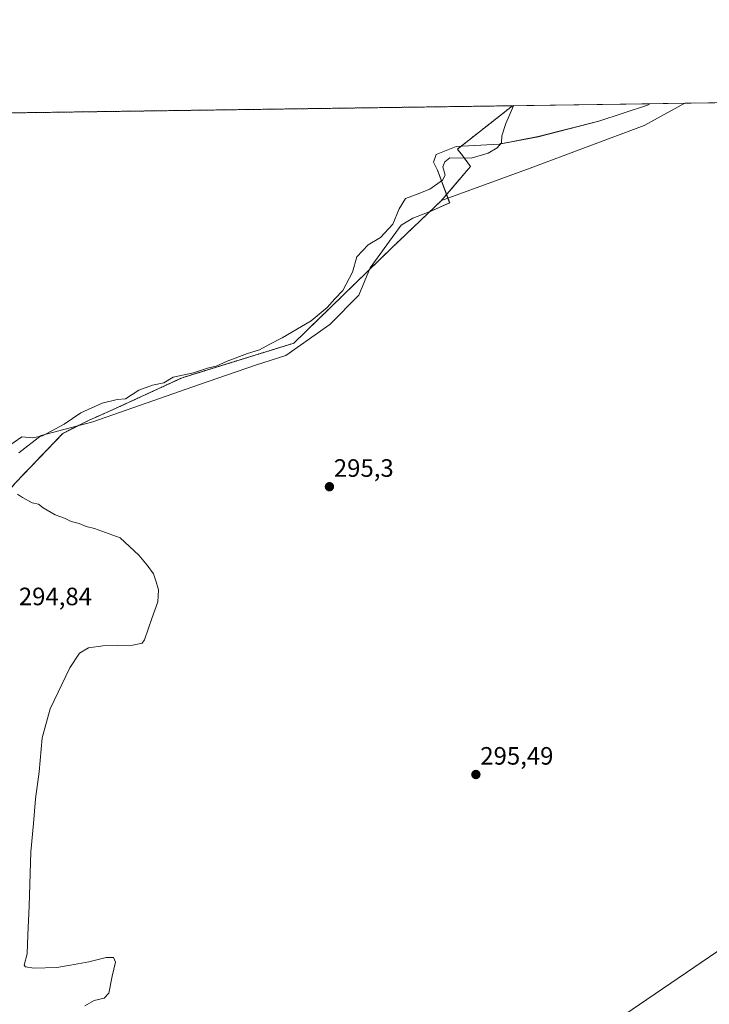
# Model space of a CAD drawing. Units: metres. Extents: x 597696 to 601163, y 4694417 to 4696779.
# Drawn here: x 598520 to 598795, y 4696386 to 4696779 of the extents above; entities that cross this region are included whole.
import ezdxf
from ezdxf.enums import TextEntityAlignment as Align

# ---------------------------------------------------------------- set-up
doc = ezdxf.new("R2010")
doc.units = ezdxf.units.M
doc.header["$MEASUREMENT"] = 0
doc.linetypes.add('TRAZOS', pattern=[0.75, 0.5, -0.25])
for name, color, linetype, lineweight in [('Arbolado forestal', 92, 'TRAZOS', 0), ('Arbolado forestal CxS', 92, 'Continuous', 0), ('Carátula', 7, 'Continuous', 5), ('Comarca CxS', 133, 'Continuous', 0), ('Comunidad Autónoma CxS', 142, 'Continuous', 0), ('Cultivos herbáceos CxS', 92, 'Continuous', 0), ('Curva de nivel normal', 36, 'Continuous', 0), ('Espacio natural protegido', 2, 'Continuous', 13), ('Espacio natural protegido CxS', 2, 'Continuous', 0), ('Municipio CxS', 142, 'Continuous', 0), ('Pastizal CxS', 92, 'Continuous', 0), ('Provincia CxS', 1, 'Continuous', 0), ('Punto de cota en terreno', 7, 'Continuous', 0), ('Rótulo de punto de cota en terreno', 19, 'Continuous', 0), ('Tendido', 6, 'Continuous', 0)]:
    doc.layers.add(name, color=color, linetype=linetype, lineweight=lineweight)
doc.styles.add('Arial', font='txt', dxfattribs={"height": 0.2})

# ---------------------------------------------------------------- blocks, each defined once
blk = doc.blocks.new('*U158')
at = {"layer": 'Cultivos herbáceos CxS', "color": 92, "linetype": 'Continuous', "lineweight": 0}
blk.add_polyline3d([(598628.74, 4695974.45, 294.23), (598561.42, 4696095.81, 294.33), (598463.47, 4696209.3, 294.59), (598451.77, 4696245.4, 290.97), (598443.76, 4696316.34, 292.63), (598442.78, 4696381.11, 292.64), (598443.88, 4696434.47, 294.1), (598442.62, 4696454.13, 293.73), (598458.56, 4696472.79, 294.57), (598479.76, 4696543.44, 295.92), (598505.66, 4696578.76, 294.97), (598518.62, 4696594.07, 295.31), (598537.43, 4696613.72, 295.32), (598548.01, 4696619.01, 295.38), (598557.54, 4696623.24, 295.29), (598585.05, 4696635.94, 294.84), (598629.5, 4696649.7, 295.25), (598668.66, 4696687.8, 295.45), (598688.36, 4696706.6, 295.96), (598723.7, 4696719.55, 295.6), (598769.2, 4696736.48, 296.1), (598785.35, 4696745.39, 296.12), (599987.61, 4696762.5, 296.83)], dxfattribs=at)
blk = doc.blocks.new('*U167')
at = {"layer": 'Espacio natural protegido CxS', "color": 2, "linetype": 'Continuous', "lineweight": 0}
blk.add_polyline3d([(598318.13, 4696738.75, 299.84), (598771.47, 4696745.2, 295.96), (598770.55, 4696744.69, 295.96), (598751.07, 4696738.33, 295.81), (598726.91, 4696732.09, 295.52), (598711.33, 4696729.13, 294.89), (598694.19, 4696728.16, 294.71), (598686.24, 4696725.02, 294.61), (598685.16, 4696721.95, 294.59), (598686.87, 4696718.69, 294.8), (598691.66, 4696705.66, 296.06), (598683.85, 4696702.28, 295.63), (598677.03, 4696699.55, 295.49), (598672.38, 4696696.76, 295.31), (598666.55, 4696688.99, 295.43), (598659.98, 4696679.8, 295.44), (598655.4, 4696668.88, 295.23), (598643.94, 4696657.19, 295.29), (598626.37, 4696644.77, 295.31), (598614.33, 4696640.97, 295.3), (598591.99, 4696633.18, 295.4), (598549.42, 4696618.33, 295.39), (598528.78, 4696612.93, 295.04), (598519.89, 4696605.96, 295.64)], dxfattribs=at)
blk = doc.blocks.new('*U169')
at = {"layer": 'Espacio natural protegido CxS', "color": 2, "linetype": 'Continuous', "lineweight": 0}
blk.add_polyline3d([(598318.131, 4696738.7461, 299.8353), (598771.4727, 4696745.1968, 295.9572), (598770.5483, 4696744.6926, 295.9588), (598751.0723, 4696738.3251, 295.8138), (598726.9123, 4696732.0883, 295.5214), (598711.3334, 4696729.1285, 294.8859), (598694.1934, 4696728.1577, 294.7052), (598686.2444, 4696725.0237, 294.6086), (598685.1574, 4696721.9488, 294.5853), (598686.8694, 4696718.6948, 294.8012), (598691.6632, 4696705.6608, 296.0627), (598683.8462, 4696702.2769, 295.6292), (598677.0344, 4696699.5539, 295.4912), (598672.3821, 4696696.764, 295.3088), (598666.5521, 4696688.9911, 295.4271), (598659.985, 4696679.8032, 295.4403), (598655.3966, 4696668.8812, 295.229), (598643.9388, 4696657.1874, 295.2918), (598626.3737, 4696644.7676, 295.311), (598614.3267, 4696640.9697, 295.3019), (598591.9887, 4696633.178, 295.3966), (598549.4207, 4696618.3294, 295.3888), (598528.7847, 4696612.9276, 295.0384), (598519.8897, 4696605.9607, 295.6375)], dxfattribs=at)
blk = doc.blocks.new('5PATER')
at = {"layer": 'Carátula', "linetype": 'Continuous', "lineweight": 5}
h = blk.add_hatch(color=250, dxfattribs=at)
edge = h.paths.add_edge_path()
edge.add_ellipse((0, 0.01), major_axis=(-1.33, -1.34), ratio=0.999422, start_angle=0, end_angle=360)

msp = doc.modelspace()

# ---------------------------------------------------------------- linework, layer by layer
at = {"layer": 'Arbolado forestal', "color": 92, "linetype": 'TRAZOS', "lineweight": 0}
for points in [[(598384.06, 4696739.68, 289.04), (598716.75, 4696744.42, 294.97)], [(598688.36, 4696706.6, 295.96), (598699.98, 4696720.24, 295.3), (598696.75, 4696724.54, 294.86), (598696.11, 4696725.39, 294.81), (598695.49, 4696726.22, 294.77), (598694.79, 4696727.15, 294.73), (598716.75, 4696744.42, 294.97)], [(598463.47, 4696209.3, 294.59), (598451.77, 4696245.4, 290.97), (598447.4, 4696284.1, 293.02), (598443.76, 4696316.34, 292.63), (598442.78, 4696381.11, 292.64), (598443.88, 4696434.47, 294.1), (598442.62, 4696454.13, 293.73), (598458.56, 4696472.79, 294.57), (598479.76, 4696543.44, 295.92), (598505.66, 4696578.76, 294.97), (598518.62, 4696594.07, 295.31), (598537.43, 4696613.72, 295.32), (598548.01, 4696619.01, 295.38), (598557.54, 4696623.24, 295.29), (598585.05, 4696635.94, 294.84), (598629.5, 4696649.7, 295.25), (598668.66, 4696687.8, 295.45), (598688.36, 4696706.6, 295.96)]]:
    msp.add_polyline3d(points, dxfattribs=at)
at = {"layer": 'Arbolado forestal CxS', "color": 92, "linetype": 'Continuous', "lineweight": 0}
msp.add_polyline3d([(598384.06, 4696739.68, 289.04), (598716.75, 4696744.42, 294.97), (598694.79, 4696727.15, 294.73), (598695.49, 4696726.21, 294.77), (598696.11, 4696725.39, 294.81), (598696.75, 4696724.54, 294.86), (598699.98, 4696720.24, 295.3), (598688.36, 4696706.6, 295.96), (598688.36, 4696706.6, 295.96), (598668.66, 4696687.8, 295.45), (598629.5, 4696649.7, 295.25), (598585.05, 4696635.94, 294.84), (598557.54, 4696623.24, 295.29), (598548.01, 4696619.01, 295.38), (598537.43, 4696613.72, 295.32), (598518.62, 4696594.07, 295.31)], dxfattribs=at)
at = {"layer": 'Comarca CxS', "color": 133, "linetype": 'Continuous', "lineweight": 0}
msp.add_polyline3d([(601162.98, 4694465.58, 297.28), (597733.68, 4694416.8, 430.86), (597701.36, 4696729.97, 345.19), (601129.52, 4696778.75, 358.95), (601162.98, 4694465.58, 297.28)], close=True, dxfattribs=at)
msp.add_polyline3d([(601162.98, 4694465.58, 297.28), (597733.68, 4694416.8, 430.86), (597701.36, 4696729.97, 345.19), (601129.52, 4696778.75, 358.95), (601162.98, 4694465.58, 297.28)], close=True, dxfattribs=at)
at = {"layer": 'Comunidad Autónoma CxS', "color": 142, "linetype": 'Continuous', "lineweight": 0}
msp.add_polyline3d([(601162.98, 4694465.58, 297.28), (597733.68, 4694416.8, 430.86), (597701.36, 4696729.97, 345.19), (601129.52, 4696778.75, 358.95), (601162.98, 4694465.58, 297.28)], close=True, dxfattribs=at)
msp.add_polyline3d([(601162.98, 4694465.58, 297.28), (597733.68, 4694416.8, 430.86), (597701.36, 4696729.97, 345.19), (601129.52, 4696778.75, 358.95), (601162.98, 4694465.58, 297.28)], close=True, dxfattribs=at)
at = {"layer": 'Cultivos herbáceos CxS', "color": 92, "linetype": 'Continuous', "lineweight": 0}
for points in [[(598785.35, 4696745.39, 296.12), (598940.11, 4696747.6, 296.26), (598942.12, 4696747.63, 296.28), (598944.13, 4696747.65, 296.34), (599454.22, 4696754.91, 295.5), (599517.35, 4696755.81, 295.52), (599524.31, 4696755.91, 295.82), (599531.27, 4696756.01, 295.81), (599956.24, 4696762.06, 296.85), (599958.74, 4696762.09, 297.32), (599961.24, 4696762.13, 297.8), (599963.99, 4696762.17, 298.04), (599987.61, 4696762.5, 296.83)], [(598785.35, 4696745.39, 296.12), (598769.2, 4696736.48, 296.1), (598723.7, 4696719.55, 295.6), (598688.36, 4696706.6, 295.96)], [(598463.47, 4696209.3, 294.59), (598451.77, 4696245.4, 290.97), (598447.4, 4696284.1, 293.02), (598443.76, 4696316.34, 292.63), (598442.78, 4696381.11, 292.64), (598443.88, 4696434.47, 294.1), (598442.62, 4696454.13, 293.73), (598458.56, 4696472.79, 294.57), (598479.76, 4696543.44, 295.92), (598505.66, 4696578.76, 294.97), (598518.62, 4696594.07, 295.31), (598537.43, 4696613.72, 295.32), (598548.01, 4696619.01, 295.38), (598557.54, 4696623.24, 295.29), (598585.05, 4696635.94, 294.84), (598629.5, 4696649.7, 295.25), (598668.66, 4696687.8, 295.45), (598688.36, 4696706.6, 295.96)]]:
    msp.add_polyline3d(points, dxfattribs=at)
at = {"layer": 'Curva de nivel normal', "color": 36, "linetype": 'Continuous', "lineweight": 0}
for points in [[(598717.17, 4696744.42, 295), (598714, 4696737.31, 295), (598712.43, 4696732.48, 295), (598712.34, 4696729.67, 295), (598710.64, 4696727.63, 295), (598706.95, 4696725.52, 295), (598700.24, 4696723.56, 295), (598691.77, 4696723.69, 295), (598689.72, 4696722.04, 295), (598688.96, 4696720.02, 295), (598689.86, 4696716.67, 295), (598688.84, 4696714.73, 295), (598683.77, 4696711.09, 295), (598678.1, 4696708.85, 295), (598674.03, 4696707.4, 295), (598671.49, 4696703.26, 295), (598669.03, 4696697.18, 295), (598664.04, 4696691.84, 295), (598659.18, 4696688.95, 295), (598654.7, 4696684.14, 295), (598652.93, 4696678.03, 295), (598649.08, 4696670.78, 295), (598645.93, 4696667.44, 295), (598642.85, 4696664, 295), (598636.43, 4696658.64, 295), (598624.9, 4696651.79, 295), (598619.98, 4696649.3, 295), (598615.86, 4696647.03, 295), (598611.1, 4696645.54, 295), (598602.97, 4696642.51, 295), (598598.54, 4696640.56, 295), (598595.15, 4696639.74, 295), (598589.51, 4696637.86, 295), (598581.45, 4696636.19, 295), (598577.72, 4696633.9, 295), (598573.23, 4696633, 295), (598567.72, 4696630.98, 295), (598562.45, 4696627.5, 295), (598559.11, 4696627.26, 295), (598553.12, 4696625.85, 295), (598544.66, 4696621.9, 295), (598537.94, 4696617.38, 295), (598529.33, 4696612.8, 295), (598525.46, 4696611.89, 295), (598521.12, 4696612.36, 295), (598514.96, 4696608.15, 295)], [(598519.36, 4696589.54, 295), (598521.35, 4696588.18, 295), (598525.19, 4696586.02, 295), (598527.71, 4696585.54, 295), (598529.58, 4696584.08, 295), (598534.42, 4696581.24, 295), (598538.08, 4696579.9, 295), (598540.79, 4696578.62, 295), (598543.94, 4696577.77, 295), (598546.77, 4696576.61, 295), (598550.03, 4696575.78, 295), (598560.29, 4696572.13, 295), (598567.73, 4696565.11, 295), (598571.03, 4696561.18, 295), (598573.56, 4696557.75, 295), (598574.62, 4696554.47, 295), (598575.65, 4696551.33, 295), (598575.32, 4696546.52, 295), (598572.89, 4696539.89, 295), (598570.06, 4696531.41, 295), (598569.15, 4696530.01, 295), (598565.39, 4696529.24, 295), (598553.47, 4696529.04, 295), (598547.7, 4696528.18, 295), (598544.12, 4696526.11, 295), (598540.3, 4696520.23, 295), (598532.38, 4696503.92, 295), (598529.28, 4696492.3, 295), (598528.03, 4696478.73, 295), (598526.61, 4696468.02, 295), (598525.84, 4696458.18, 295), (598524.69, 4696446.77, 295), (598524.04, 4696425.09, 295), (598523.52, 4696413.64, 295), (598523.26, 4696406.19, 295), (598522.08, 4696401.61, 295), (598522.54, 4696400.92, 295), (598525.9, 4696400.43, 295), (598535.11, 4696400.64, 295), (598540.59, 4696401.62, 295), (598547.78, 4696402.88, 295), (598554.78, 4696404.63, 295), (598557.64, 4696404.7, 295), (598558.44, 4696402.85, 295), (598557.15, 4696397.23, 295), (598555.79, 4696390.45, 295), (598553.98, 4696388.48, 295), (598549.91, 4696387.51, 295), (598546.24, 4696385.37, 295)]]:
    msp.add_polyline3d(points, dxfattribs=at)
at = {"layer": 'Espacio natural protegido', "color": 2, "linetype": 'Continuous', "lineweight": 13}
msp.add_polyline3d([(598771.47, 4696745.2, 295.96), (598770.55, 4696744.69, 295.96), (598751.07, 4696738.33, 295.81), (598726.91, 4696732.09, 295.52), (598711.33, 4696729.13, 294.89), (598694.19, 4696728.16, 294.71), (598686.24, 4696725.02, 294.61), (598685.16, 4696721.95, 294.59), (598686.87, 4696718.69, 294.8), (598691.66, 4696705.66, 296.06), (598683.85, 4696702.28, 295.63), (598677.03, 4696699.55, 295.49), (598672.38, 4696696.76, 295.31), (598666.55, 4696688.99, 295.43), (598659.98, 4696679.8, 295.44), (598655.4, 4696668.88, 295.23), (598643.94, 4696657.19, 295.29), (598626.37, 4696644.77, 295.31), (598614.33, 4696640.97, 295.3), (598591.99, 4696633.18, 295.4), (598549.42, 4696618.33, 295.39), (598528.78, 4696612.93, 295.04), (598519.89, 4696605.96, 295.64)], dxfattribs=at)
at = {"layer": 'Municipio CxS', "color": 142, "linetype": 'Continuous', "lineweight": 0}
msp.add_polyline3d([(601162.98, 4694465.58, 297.28), (597733.68, 4694416.8, 430.86), (597701.36, 4696729.97, 345.19), (601129.52, 4696778.75, 358.95), (601162.98, 4694465.58, 297.28)], close=True, dxfattribs=at)
msp.add_polyline3d([(601162.98, 4694465.58, 297.28), (597733.68, 4694416.8, 430.86), (597701.36, 4696729.97, 345.19), (601129.52, 4696778.75, 358.95), (601162.98, 4694465.58, 297.28)], close=True, dxfattribs=at)
at = {"layer": 'Pastizal CxS', "color": 92, "linetype": 'Continuous', "lineweight": 0}
msp.add_polyline3d([(598688.36, 4696706.6, 295.96), (598699.98, 4696720.24, 295.3), (598696.75, 4696724.54, 294.86), (598696.11, 4696725.39, 294.81), (598695.49, 4696726.21, 294.77), (598694.79, 4696727.15, 294.73), (598716.75, 4696744.42, 294.97), (598785.35, 4696745.39, 296.12), (598769.2, 4696736.48, 296.1), (598723.7, 4696719.55, 295.6), (598688.36, 4696706.6, 295.96)], close=True, dxfattribs=at)
for points in [[(598785.35, 4696745.39, 296.12), (598769.2, 4696736.48, 296.1), (598723.7, 4696719.55, 295.6), (598688.36, 4696706.6, 295.96)], [(598716.75, 4696744.42, 294.97), (598785.35, 4696745.39, 296.12)], [(598688.36, 4696706.6, 295.96), (598699.98, 4696720.24, 295.3), (598696.75, 4696724.54, 294.86), (598696.11, 4696725.39, 294.81), (598695.49, 4696726.22, 294.77), (598694.79, 4696727.15, 294.73), (598716.75, 4696744.42, 294.97)]]:
    msp.add_polyline3d(points, dxfattribs=at)
at = {"layer": 'Provincia CxS', "color": 1, "linetype": 'Continuous', "lineweight": 0}
msp.add_polyline3d([(601162.98, 4694465.58, 297.28), (597733.68, 4694416.8, 430.86), (597701.36, 4696729.97, 345.19), (601129.52, 4696778.75, 358.95), (601162.98, 4694465.58, 297.28)], close=True, dxfattribs=at)
msp.add_polyline3d([(601162.98, 4694465.58, 297.28), (597733.68, 4694416.8, 430.86), (597701.36, 4696729.97, 345.19), (601129.52, 4696778.75, 358.95), (601162.98, 4694465.58, 297.28)], close=True, dxfattribs=at)
at = {"layer": 'Tendido', "color": 6, "linetype": 'Continuous', "lineweight": 0}
msp.add_polyline3d([(599303.09, 4696752.76, 295.32), (599215.07, 4696692.24, 295.54), (598928.04, 4696495.54, 296.12), (598649.88, 4696305.93, 295.21), (598360.73, 4696108.5, 326.11), (598210.19, 4695942.88, 331.8), (597969.63, 4695679, 337.05), (597764.6, 4695454.26, 359.84), (597719.87, 4695405.21, 371.72)], dxfattribs=at)

# ---------------------------------------------------------------- block references
at = {"layer": 'Cultivos herbáceos CxS', "color": 92, "linetype": 'Continuous', "lineweight": 0}
msp.add_blockref('*U158', (0, 0), dxfattribs=at)
at = {"layer": 'Espacio natural protegido CxS', "color": 2, "linetype": 'Continuous', "lineweight": 0}
for name in ['*U167', '*U169']:
    msp.add_blockref(name, (0, 0), dxfattribs=at)
at = {"layer": 'Punto de cota en terreno', "linetype": 'Continuous', "lineweight": 0}
for p in [(598643.74, 4696592.46, 295.3), (598702.11, 4696477.65, 295.49)]:
    msp.add_blockref('5PATER', p, dxfattribs=at)

# ---------------------------------------------------------------- texts
at = {"layer": 'Rótulo de punto de cota en terreno', "color": 19, "linetype": 'Continuous', "lineweight": 0, "style": 'Arial'}
for s, p in [('295,3', (598645.5, 4696594.22)), ('294,84', (598519.93, 4696543)), ('295,49', (598703.87, 4696479.41))]:
    msp.add_text(s, height=7, dxfattribs=at).set_placement(p, align=Align.BOTTOM_LEFT)

doc.saveas('drawing.dxf')
